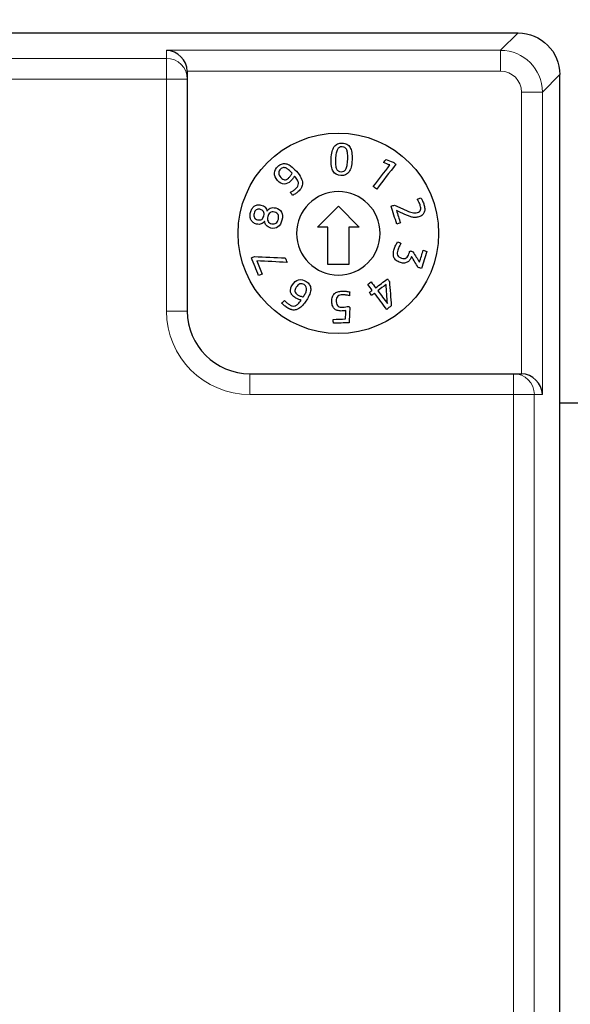
# Model space of a CAD drawing. Units: millimetres. Extents: x 6653 to 11272, y -4489 to -2911.
# Drawn here: x 8023 to 8049, y -3291 to -3244 of the extents above; entities that cross this region are included whole.
import ezdxf

# ---------------------------------------------------------------- set-up
doc = ezdxf.new("R2010")
doc.units = ezdxf.units.MM
doc.header["$MEASUREMENT"] = 0
doc.layers.get('DEFPOINTS').update_dxf_attribs({"color": 252, "lineweight": 13})
doc.layers.add('11', color=7, linetype='Continuous', true_color=0xffffff)
doc.layers.add('DIM', color=3, linetype='Continuous', lineweight=13)
doc.styles.get("Standard").update_dxf_attribs({"font": 'txt.shx', "bigfont": 'chineset.shx'})
doc.dimstyles.new('YanXiu', dxfattribs={"dimscale": 10, "dimtxt": 0.18, "dimasz": 0.18, "dimexe": 0.05, "dimexo": 0, "dimgap": 0.05, "dimtad": 1, "dimzin": 0, "dimdsep": 46, "dimtxsty": 'Standard', "dimcen": 0.05, "dimclrd": 256, "dimclre": 256, "dimclrt": 4, "dimazin": 0, "dimtfac": 1, "dimtmove": 0, "dimatfit": 3, "dimfxl": 0, "dimtolj": 1, "dimtzin": 0, "dimlwd": -1, "dimlwe": -1, "dimarcsym": 0})

# ---------------------------------------------------------------- blocks, each defined once
blk = doc.blocks.new('*D28')
at = {"layer": 'DEFPOINTS', "color": 0}
for p in [(7947.421, -3240.619), (8065.392, -3240.619), (8065.426, -3343.62)]:
    blk.add_point(p, dxfattribs=at)
at = {"layer": 'DIM'}
for p, q in [((8065.392, -3240.619), (7946.421, -3240.619)), ((7947.421, -3340.02), (7947.421, -3244.219)), ((8065.426, -3343.62), (7946.421, -3343.62))]:
    blk.add_line(p, q, dxfattribs=at)
for points in [[(7946.821, -3244.219), (7948.021, -3244.219), (7947.421, -3240.619)], [(7946.821, -3340.02), (7948.021, -3340.02), (7947.421, -3343.62)]]:
    blk.add_solid(points, dxfattribs=at)
at = {"layer": 'DIM', "color": 4, "insert": (7944.621, -3292.12), "char_height": 3.6, "attachment_point": 5, "rotation": 90}
blk.add_mtext('\\A1;103.00', dxfattribs=at)
blk = doc.blocks.new('*D32')
at = {"layer": 'DEFPOINTS', "color": 0}
for p in [(8329.534, -3230.297), (7978.534, -3282.119), (8329.534, -3282.119)]:
    blk.add_point(p, dxfattribs=at)
at = {"layer": 'DIM'}
for p, q in [((7978.534, -3282.119), (7978.534, -3229.297)), ((8329.534, -3282.119), (8329.534, -3229.297)), ((7982.134, -3230.297), (8325.934, -3230.297))]:
    blk.add_line(p, q, dxfattribs=at)
for points in [[(7982.134, -3229.697), (7982.134, -3230.897), (7978.534, -3230.297)], [(8325.934, -3229.697), (8325.934, -3230.897), (8329.534, -3230.297)]]:
    blk.add_solid(points, dxfattribs=at)
at = {"layer": 'DIM', "color": 4, "insert": (8154.034, -3227.497), "char_height": 3.6, "attachment_point": 5}
blk.add_mtext('\\A1;351.00', dxfattribs=at)
blk = doc.blocks.new('*D33')
at = {"layer": 'DEFPOINTS', "color": 0}
for p in [(8334.534, -3223.74), (7973.534, -3267.999), (8334.534, -3270.655)]:
    blk.add_point(p, dxfattribs=at)
at = {"layer": 'DIM'}
for p, q in [((7973.534, -3267.999), (7973.534, -3222.74)), ((8334.534, -3270.655), (8334.534, -3222.74)), ((7977.134, -3223.74), (8330.934, -3223.74))]:
    blk.add_line(p, q, dxfattribs=at)
for points in [[(7977.134, -3223.14), (7977.134, -3224.34), (7973.534, -3223.74)], [(8330.934, -3223.14), (8330.934, -3224.34), (8334.534, -3223.74)]]:
    blk.add_solid(points, dxfattribs=at)
at = {"layer": 'DIM', "color": 4, "insert": (8154.034, -3220.94), "char_height": 3.6, "attachment_point": 5}
blk.add_mtext('\\A1;361.00', dxfattribs=at)

msp = doc.modelspace()

# ---------------------------------------------------------------- linework, layer by layer
at = {"layer": '11', "color": 7, "linetype": 'Continuous'}
for p, q in [((7995.446, -3244.383), (8046.52, -3244.383)), ((8030.683, -3246.254), (8030.683, -3246.603)), ((8048.519, -3337.756), (8048.519, -3246.382)), ((8030.683, -3246.603), (8030.683, -3257.709)), ((8036.916, -3253.686), (8037.916, -3252.686)), ((8037.916, -3252.686), (8038.916, -3253.686)), ((8037.416, -3253.686), (8036.916, -3253.686)), ((8037.416, -3255.486), (8037.416, -3253.686)), ((8038.916, -3253.686), (8038.416, -3253.686)), ((8038.416, -3253.686), (8038.416, -3255.486)), ((8038.416, -3255.486), (8037.416, -3255.486)), ((8033.683, -3260.709), (8046.3, -3260.709)), ((8046.3, -3260.709), (8046.649, -3260.709)), ((8049.524, -3262.119), (8048.519, -3262.119))]:
    msp.add_line(p, q, dxfattribs=at)
at = {"layer": '11', "color": 7, "linetype": 'Continuous', "lineweight": 5}
for p, q in [((8045.685, -3245.219), (8046.52, -3244.383)), ((7996.666, -3245.603), (8029.683, -3245.603)), ((8029.683, -3245.219), (8045.685, -3245.219)), ((8029.683, -3245.603), (8029.683, -3245.219)), ((8029.683, -3245.603), (8029.683, -3246.603)), ((8045.685, -3246.219), (8045.685, -3245.219)), ((8045.685, -3246.219), (8030.682, -3246.219)), ((8048.519, -3246.382), (8047.683, -3247.218)), ((8029.683, -3246.603), (7996.666, -3246.603)), ((8030.683, -3246.603), (8029.683, -3246.603)), ((8029.683, -3257.709), (8029.683, -3246.603)), ((8047.683, -3247.218), (8046.684, -3247.218)), ((8046.684, -3260.709), (8046.684, -3247.218)), ((8047.683, -3247.218), (8047.683, -3261.709)), ((8030.683, -3257.709), (8029.683, -3257.709)), ((8033.683, -3260.709), (8033.683, -3261.709)), ((8046.3, -3260.709), (8046.3, -3261.709)), ((8046.3, -3261.709), (8033.683, -3261.709)), ((8046.3, -3312.019), (8046.3, -3261.709)), ((8047.299, -3261.709), (8046.3, -3261.709)), ((8047.299, -3261.709), (8047.299, -3312.019)), ((8047.683, -3261.709), (8047.299, -3261.709))]:
    msp.add_line(p, q, dxfattribs=at)
at = {"layer": '11', "color": 7, "linetype": 'Continuous'}
msp.add_circle((8037.916, -3253.986), 4.8, dxfattribs=at)
at = {"layer": '11', "color": 7, "linetype": 'Continuous', "extrusion": (0, 0, -1)}
msp.add_circle((-8037.916, -3253.986), 2, dxfattribs=at)
for centre, radius, start, end in [((-8035.325, -3251.014), 0.371, 69.0624, 101.8258), ((-8035.783, -3257.253), 0.407, 253.5084, 281.7699)]:
    msp.add_arc(centre, radius, start, end, dxfattribs=at)
at = {"layer": '11', "color": 7, "linetype": 'Continuous'}
for centre, radius, start, end in [((8040.715, -3253.003), 1.177, 25.6823, 29.0226), ((8042.398, -3250.22), 2.94, 245.4902, 248.3592), ((8033.683, -3257.709), 3, 180, 270), ((8035.762, -3257.215), 0.255, 256.3761, 285.2662)]:
    msp.add_arc(centre, radius, start, end, dxfattribs=at)
at = {"layer": '11', "color": 7, "linetype": 'Continuous', "lineweight": 5, "extrusion": (0, 0, -1)}
msp.add_arc((-8033.683, -3257.709), 4, 270, 0, dxfattribs=at)
at = {"layer": '11', "color": 7, "linetype": 'Continuous', "extrusion": (0, 0, -1)}
for centre, major_axis, ratio, start_param, end_param in [((8046.518, -3246.385), (-1.416, -1.416), 0.998783, 2.356801, 3.926382), ((8029.683, -3246.254), (0, 1.001), 0.999391, 1.535893, 1.570796), ((8046.649, -3261.709), (1.001, 0), 0.999391, 4.712389, 4.747296)]:
    msp.add_ellipse(centre, major_axis=major_axis, ratio=ratio, start_param=start_param, end_param=end_param, dxfattribs=at)
at = {"layer": '11', "color": 7, "linetype": 'Continuous'}
for centre, start_param in [((8029.683, -3246.219), 0.802849), ((8046.684, -3261.709), 0.802851)]:
    msp.add_ellipse(centre, major_axis=(0.719, -0.719), ratio=0.965689, start_param=start_param, end_param=2.338741, dxfattribs=at)
at = {"layer": '11', "color": 7, "linetype": 'Continuous', "lineweight": 5}
for centre, major_axis, ratio, start_param, end_param in [((8029.683, -3246.603), (-1, 0), 0.999391, 3.141593, 4.712389), ((8045.683, -3247.219), (1.414, 1.414), 0.999999, 5.498396, 7.067974), ((8045.683, -3247.219), (-0.708, -0.708), 0.998783, 2.356803, 3.926382), ((8046.3, -3261.709), (0, 1), 0.999391, 4.712389, 6.283185)]:
    msp.add_ellipse(centre, major_axis=major_axis, ratio=ratio, start_param=start_param, end_param=end_param, dxfattribs=at)
at = {"layer": '11', "color": 7, "linetype": 'Continuous'}
for points, degree, knots in [([(8037.665, -3251.014), (8037.59, -3250.889), (8037.558, -3250.692), (8037.576, -3250.286), (8037.591, -3250.169), (8037.64, -3249.974), (8037.674, -3249.894), (8037.718, -3249.833)], 3, [0, 0, 0, 0, 0.496697, 0.496697, 0.748854, 0.748854, 1, 1, 1, 1]), ([(8037.718, -3249.833), (8037.762, -3249.772), (8037.816, -3249.728), (8037.944, -3249.675), (8038.02, -3249.664), (8038.192, -3249.671), (8038.266, -3249.689), (8038.389, -3249.753), (8038.439, -3249.802), (8038.477, -3249.867)], 3, [0, 0, 0, 0, 0.25, 0.25, 0.5, 0.5, 0.75, 0.75, 1, 1, 1, 1]), ([(8038.316, -3249.987), (8038.294, -3249.939), (8038.265, -3249.903), (8038.195, -3249.86), (8038.151, -3249.848), (8038.045, -3249.843), (8038, -3249.851), (8037.926, -3249.888), (8037.894, -3249.921), (8037.868, -3249.967)], 3, [0, 0, 0, 0, 0.25, 0.25, 0.5, 0.5, 0.75, 0.75, 1, 1, 1, 1]), ([(8038.558, -3250.112), (8038.574, -3250.21), (8038.579, -3250.327), (8038.567, -3250.598), (8038.552, -3250.714), (8038.503, -3250.907), (8038.469, -3250.986), (8038.381, -3251.109), (8038.327, -3251.153), (8038.199, -3251.206), (8038.124, -3251.217), (8037.865, -3251.205), (8037.741, -3251.139), (8037.665, -3251.014)], 3, [0, 0, 0, 0, 0.143183, 0.143183, 0.286367, 0.286367, 0.428971, 0.428971, 0.571575, 0.571575, 0.714179, 0.714179, 1, 1, 1, 1]), ([(8037.868, -3249.967), (8037.843, -3250.013), (8037.823, -3250.075), (8037.795, -3250.225), (8037.785, -3250.318), (8037.775, -3250.539), (8037.777, -3250.632), (8037.792, -3250.785), (8037.806, -3250.847), (8037.849, -3250.942), (8037.878, -3250.977), (8037.913, -3250.999)], 3, [0, 0, 0, 0, 0.20311, 0.20311, 0.405139, 0.405139, 0.603426, 0.603426, 0.801713, 0.801713, 1, 1, 1, 1]), ([(8038.334, -3250.733), (8038.348, -3250.657), (8038.358, -3250.565), (8038.368, -3250.344), (8038.366, -3250.25), (8038.351, -3250.098), (8038.337, -3250.035), (8038.316, -3249.987)], 3, [0, 0, 0, 0, 0.328602, 0.328602, 0.663404, 0.663404, 1, 1, 1, 1]), ([(8034.856, -3251.1), (8034.858, -3250.98), (8034.915, -3250.87), (8035.08, -3250.723), (8035.135, -3250.689), (8035.192, -3250.667)], 3, [0, 0, 0, 0, 0.672565, 0.672565, 1, 1, 1, 1]), ([(8035.287, -3250.838), (8035.239, -3250.84), (8035.192, -3250.862), (8035.085, -3250.957), (8035.057, -3251.019), (8035.059, -3251.092)], 3, [0, 0, 0, 0, 0.446475, 0.446475, 1, 1, 1, 1]), ([(8035.401, -3250.65), (8035.427, -3250.656), (8035.454, -3250.664), (8035.504, -3250.683), (8035.529, -3250.695), (8035.586, -3250.726), (8035.617, -3250.747), (8035.647, -3250.769)], 3, [0, 0, 0, 0, 0.29615, 0.29615, 0.59174, 0.59174, 1, 1, 1, 1]), ([(8035.647, -3250.769), (8035.727, -3250.827), (8035.813, -3250.907), (8036.003, -3251.122), (8036.076, -3251.224), (8036.169, -3251.411), (8036.194, -3251.497), (8036.199, -3251.656), (8036.182, -3251.729), (8036.106, -3251.864), (8036.054, -3251.928), (8035.948, -3252.022), (8035.905, -3252.055), (8035.812, -3252.118), (8035.767, -3252.145), (8035.723, -3252.167)], 3, [0, 0, 0, 0, 0.152959, 0.152959, 0.317332, 0.317332, 0.481706, 0.481706, 0.647234, 0.647234, 0.812763, 0.812763, 0.906381, 0.906381, 1, 1, 1, 1]), ([(8038.18, -3251.01), (8038.217, -3250.992), (8038.249, -3250.96), (8038.3, -3250.869), (8038.32, -3250.808), (8038.334, -3250.733)], 3, [0, 0, 0, 0, 0.5, 0.5, 1, 1, 1, 1]), ([(8035.316, -3251.625), (8035.212, -3251.626), (8035.108, -3251.569), (8034.903, -3251.338), (8034.854, -3251.221), (8034.856, -3251.1)], 3, [0, 0, 0, 0, 0.507363, 0.507363, 1, 1, 1, 1]), ([(8035.059, -3251.092), (8035.062, -3251.164), (8035.094, -3251.236), (8035.223, -3251.381), (8035.284, -3251.419), (8035.398, -3251.423), (8035.459, -3251.395), (8035.558, -3251.307), (8035.59, -3251.271), (8035.621, -3251.23)], 3, [0, 0, 0, 0, 0.274902, 0.274902, 0.564209, 0.564209, 0.853515, 0.853515, 1, 1, 1, 1]), ([(8037.913, -3250.999), (8037.949, -3251.021), (8037.993, -3251.033), (8038.098, -3251.037), (8038.143, -3251.03), (8038.18, -3251.01)], 3, [0, 0, 0, 0, 0.5, 0.5, 1, 1, 1, 1]), ([(8035.741, -3251.365), (8035.709, -3251.407), (8035.672, -3251.447), (8035.526, -3251.577), (8035.421, -3251.624), (8035.316, -3251.625)], 3, [0, 0, 0, 0, 0.282197, 0.282197, 1, 1, 1, 1]), ([(8035.62, -3252.017), (8035.662, -3251.996), (8035.706, -3251.971), (8035.794, -3251.914), (8035.834, -3251.885), (8035.913, -3251.815), (8035.947, -3251.774), (8035.995, -3251.69), (8036.006, -3251.644), (8036.004, -3251.595)], 3, [0, 0, 0, 0, 0.225352, 0.225352, 0.450704, 0.450704, 0.725352, 0.725352, 1, 1, 1, 1]), ([(8033.777, -3252.815), (8033.806, -3252.764), (8033.842, -3252.721), (8033.927, -3252.657), (8033.975, -3252.635), (8034.028, -3252.623)], 3, [0, 0, 0, 0, 0.5, 0.5, 1, 1, 1, 1]), ([(8034.028, -3252.623), (8034.082, -3252.612), (8034.142, -3252.614), (8034.3, -3252.651), (8034.369, -3252.687), (8034.415, -3252.738)], 3, [0, 0, 0, 0, 0.416244, 0.416244, 1, 1, 1, 1]), ([(8041.851, -3252.864), (8041.87, -3252.806), (8041.867, -3252.734), (8041.833, -3252.626), (8041.824, -3252.601), (8041.812, -3252.574)], 3, [0, 0, 0, 0, 0.784314, 0.784314, 1, 1, 1, 1]), ([(8041.949, -3252.434), (8041.975, -3252.495), (8041.997, -3252.553), (8042.035, -3252.676), (8042.048, -3252.739), (8042.055, -3252.861), (8042.048, -3252.917), (8042.031, -3252.969)], 3, [0, 0, 0, 0, 0.300752, 0.300752, 0.650376, 0.650376, 1, 1, 1, 1]), ([(8033.69, -3253.182), (8033.687, -3253.123), (8033.694, -3253.059), (8033.725, -3252.927), (8033.747, -3252.867), (8033.777, -3252.815)], 3, [0, 0, 0, 0, 0.504087, 0.504087, 1, 1, 1, 1]), ([(8033.829, -3253.467), (8033.786, -3253.433), (8033.753, -3253.391), (8033.706, -3253.296), (8033.693, -3253.242), (8033.69, -3253.182)], 3, [0, 0, 0, 0, 0.5, 0.5, 1, 1, 1, 1]), ([(8033.982, -3252.862), (8033.935, -3252.897), (8033.901, -3252.954), (8033.864, -3253.113), (8033.868, -3253.18), (8033.895, -3253.233)], 3, [0, 0, 0, 0, 0.496599, 0.496599, 1, 1, 1, 1]), ([(8034.243, -3253.317), (8034.292, -3253.284), (8034.327, -3253.225), (8034.365, -3253.061), (8034.36, -3252.994), (8034.301, -3252.89), (8034.245, -3252.854), (8034.09, -3252.818), (8034.03, -3252.827), (8033.982, -3252.862)], 3, [0, 0, 0, 0, 0.260127, 0.260127, 0.516847, 0.516847, 0.775947, 0.775947, 1, 1, 1, 1]), ([(8034.496, -3252.928), (8034.514, -3252.898), (8034.537, -3252.87), (8034.589, -3252.818), (8034.619, -3252.798), (8034.688, -3252.769), (8034.727, -3252.759), (8034.77, -3252.756)], 3, [0, 0, 0, 0, 0.333333, 0.333333, 0.666667, 0.666667, 1, 1, 1, 1]), ([(8034.643, -3253), (8034.59, -3253.039), (8034.553, -3253.101), (8034.512, -3253.273), (8034.517, -3253.347), (8034.547, -3253.406)], 3, [0, 0, 0, 0, 0.496855, 0.496855, 1, 1, 1, 1]), ([(8035.189, -3252.968), (8035.242, -3253.069), (8035.251, -3253.196), (8035.179, -3253.5), (8035.114, -3253.611), (8034.928, -3253.746), (8034.816, -3253.764), (8034.633, -3253.72), (8034.589, -3253.703), (8034.552, -3253.68)], 3, [0, 0, 0, 0, 0.294236, 0.294236, 0.587776, 0.587776, 0.881316, 0.881316, 1, 1, 1, 1]), ([(8035.027, -3253.087), (8034.995, -3253.03), (8034.94, -3252.992), (8034.769, -3252.951), (8034.697, -3252.96), (8034.643, -3253)], 3, [0, 0, 0, 0, 0.462441, 0.462441, 1, 1, 1, 1]), ([(8034.77, -3252.756), (8034.814, -3252.752), (8034.861, -3252.757), (8035.044, -3252.8), (8035.136, -3252.866), (8035.189, -3252.968)], 3, [0, 0, 0, 0, 0.287912, 0.287912, 1, 1, 1, 1]), ([(8034.929, -3253.499), (8034.983, -3253.462), (8035.02, -3253.398), (8035.063, -3253.218), (8035.058, -3253.144), (8035.027, -3253.087)], 3, [0, 0, 0, 0, 0.503006, 0.503006, 1, 1, 1, 1]), ([(8041.592, -3253.226), (8041.537, -3253.225), (8041.483, -3253.219), (8041.375, -3253.193), (8041.321, -3253.174), (8041.267, -3253.151)], 3, [0, 0, 0, 0, 0.5, 0.5, 1, 1, 1, 1]), ([(8041.314, -3252.952), (8041.36, -3252.97), (8041.403, -3252.984), (8041.489, -3253.004), (8041.531, -3253.008), (8041.573, -3253.008)], 3, [0, 0, 0, 0, 0.493707, 0.493707, 1, 1, 1, 1]), ([(8041.573, -3253.008), (8041.615, -3253.008), (8041.657, -3253.001), (8041.781, -3252.963), (8041.831, -3252.922), (8041.851, -3252.864)], 3, [0, 0, 0, 0, 0.348243, 0.348243, 1, 1, 1, 1]), ([(8041.94, -3253.105), (8041.897, -3253.144), (8041.839, -3253.176), (8041.705, -3253.217), (8041.648, -3253.226), (8041.592, -3253.226)], 3, [0, 0, 0, 0, 0.547337, 0.547337, 1, 1, 1, 1]), ([(8034.226, -3253.538), (8034.162, -3253.562), (8034.084, -3253.564), (8033.926, -3253.526), (8033.872, -3253.501), (8033.829, -3253.467)], 3, [0, 0, 0, 0, 0.583756, 0.583756, 1, 1, 1, 1]), ([(8033.895, -3253.233), (8033.921, -3253.285), (8033.971, -3253.32), (8034.126, -3253.357), (8034.193, -3253.35), (8034.243, -3253.317)], 3, [0, 0, 0, 0, 0.463731, 0.463731, 1, 1, 1, 1]), ([(8034.552, -3253.68), (8034.514, -3253.658), (8034.484, -3253.632), (8034.436, -3253.573), (8034.418, -3253.541), (8034.394, -3253.473), (8034.386, -3253.439), (8034.384, -3253.404)], 3, [0, 0, 0, 0, 0.333333, 0.333333, 0.666667, 0.666667, 1, 1, 1, 1]), ([(8034.547, -3253.406), (8034.577, -3253.465), (8034.638, -3253.505), (8034.809, -3253.546), (8034.876, -3253.536), (8034.929, -3253.499)], 3, [0, 0, 0, 0, 0.537559, 0.537559, 1, 1, 1, 1]), ([(8040.682, -3255.282), (8040.631, -3255.238), (8040.595, -3255.189), (8040.553, -3255.079), (8040.545, -3255.019), (8040.552, -3254.887), (8040.566, -3254.818), (8040.61, -3254.679), (8040.635, -3254.616), (8040.693, -3254.496), (8040.723, -3254.443), (8040.754, -3254.394)], 3, [0, 0, 0, 0, 0.206061, 0.206061, 0.412121, 0.412121, 0.618182, 0.618182, 0.809091, 0.809091, 1, 1, 1, 1]), ([(8040.831, -3254.615), (8040.803, -3254.67), (8040.78, -3254.727), (8040.746, -3254.832), (8040.737, -3254.875), (8040.734, -3254.916)], 3, [0, 0, 0, 0, 0.561873, 0.561873, 1, 1, 1, 1]), ([(8040.75, -3255.026), (8040.763, -3255.059), (8040.785, -3255.089), (8040.847, -3255.14), (8040.89, -3255.162), (8041.034, -3255.208), (8041.106, -3255.202), (8041.163, -3255.164)], 3, [0, 0, 0, 0, 0.2749, 0.2749, 0.549801, 0.549801, 1, 1, 1, 1]), ([(8041.163, -3255.164), (8041.22, -3255.126), (8041.262, -3255.061), (8041.307, -3254.923), (8041.323, -3254.874), (8041.338, -3254.825)], 3, [0, 0, 0, 0, 0.648305, 0.648305, 1, 1, 1, 1]), ([(8041.084, -3255.41), (8041.025, -3255.419), (8040.96, -3255.411), (8040.801, -3255.36), (8040.733, -3255.325), (8040.682, -3255.282)], 3, [0, 0, 0, 0, 0.460396, 0.460396, 1, 1, 1, 1]), ([(8041.351, -3255.241), (8041.321, -3255.286), (8041.284, -3255.323), (8041.194, -3255.382), (8041.142, -3255.401), (8041.084, -3255.41)], 3, [0, 0, 0, 0, 0.5, 0.5, 1, 1, 1, 1]), ([(8041.42, -3255.1), (8041.42, -3255.101), (8041.42, -3255.101), (8041.404, -3255.15), (8041.382, -3255.196), (8041.351, -3255.241)], 3, [0, 0, 0, 0, 0.012195, 0.012195, 1, 1, 1, 1]), ([(8035.631, -3256.8), (8035.618, -3256.75), (8035.618, -3256.696), (8035.645, -3256.58), (8035.673, -3256.519), (8035.799, -3256.326), (8035.898, -3256.247), (8036.13, -3256.187), (8036.25, -3256.212), (8036.443, -3256.338), (8036.496, -3256.389), (8036.533, -3256.446)], 3, [0, 0, 0, 0, 0.143428, 0.143428, 0.286857, 0.286857, 0.566125, 0.566125, 0.845393, 0.845393, 1, 1, 1, 1]), ([(8036.33, -3256.87), (8036.359, -3256.815), (8036.378, -3256.762), (8036.397, -3256.658), (8036.395, -3256.609), (8036.364, -3256.517), (8036.33, -3256.477), (8036.211, -3256.399), (8036.144, -3256.389), (8036.008, -3256.433), (8035.948, -3256.484), (8035.842, -3256.646), (8035.821, -3256.715), (8035.834, -3256.771)], 3, [0, 0, 0, 0, 0.1474, 0.1474, 0.2948, 0.2948, 0.4422, 0.4422, 0.624941, 0.624941, 0.807683, 0.807683, 1, 1, 1, 1]), ([(8036.533, -3256.446), (8036.569, -3256.503), (8036.589, -3256.569), (8036.594, -3256.718), (8036.578, -3256.801), (8036.543, -3256.894)], 3, [0, 0, 0, 0, 0.5, 0.5, 1, 1, 1, 1]), ([(8035.994, -3257.141), (8035.945, -3257.122), (8035.897, -3257.097), (8035.792, -3257.028), (8035.743, -3256.987), (8035.669, -3256.899), (8035.644, -3256.851), (8035.631, -3256.8)], 3, [0, 0, 0, 0, 0.282732, 0.282732, 0.641366, 0.641366, 1, 1, 1, 1]), ([(8035.834, -3256.771), (8035.847, -3256.826), (8035.891, -3256.877), (8036.001, -3256.95), (8036.044, -3256.971), (8036.092, -3256.99)], 3, [0, 0, 0, 0, 0.663866, 0.663866, 1, 1, 1, 1]), ([(8036.543, -3256.894), (8036.513, -3256.974), (8036.474, -3257.048), (8036.388, -3257.193), (8036.342, -3257.264), (8036.239, -3257.399), (8036.183, -3257.462), (8036.053, -3257.572), (8035.981, -3257.619), (8035.898, -3257.643)], 3, [0, 0, 0, 0, 0.25, 0.25, 0.5, 0.5, 0.75, 0.75, 1, 1, 1, 1]), ([(8037.643, -3257.481), (8037.617, -3257.423), (8037.603, -3257.349), (8037.596, -3257.171), (8037.606, -3257.094), (8037.652, -3256.967), (8037.685, -3256.916), (8037.771, -3256.836), (8037.823, -3256.807), (8037.885, -3256.788)], 3, [0, 0, 0, 0, 0.247411, 0.247411, 0.498274, 0.498274, 0.749137, 0.749137, 1, 1, 1, 1]), ([(8037.885, -3256.788), (8037.946, -3256.77), (8038.015, -3256.759), (8038.161, -3256.754), (8038.225, -3256.756), (8038.34, -3256.768), (8038.398, -3256.779), (8038.457, -3256.793)], 3, [0, 0, 0, 0, 0.350515, 0.350515, 0.675258, 0.675258, 1, 1, 1, 1]), ([(8038.277, -3256.942), (8038.223, -3256.934), (8038.167, -3256.932), (8038.064, -3256.935), (8038.023, -3256.941), (8037.986, -3256.951)], 3, [0, 0, 0, 0, 0.563177, 0.563177, 1, 1, 1, 1]), ([(8035.41, -3257.508), (8035.386, -3257.491), (8035.362, -3257.472), (8035.315, -3257.433), (8035.293, -3257.413), (8035.271, -3257.393)], 3, [0, 0, 0, 0, 0.5, 0.5, 1, 1, 1, 1]), ([(8035.445, -3257.308), (8035.487, -3257.345), (8035.528, -3257.376), (8035.615, -3257.432), (8035.658, -3257.452), (8035.702, -3257.463)], 3, [0, 0, 0, 0, 0.483312, 0.483312, 1, 1, 1, 1]), ([(8035.83, -3257.461), (8035.847, -3257.456), (8035.865, -3257.45), (8035.898, -3257.434), (8035.914, -3257.424), (8035.95, -3257.4), (8035.969, -3257.384), (8035.988, -3257.367)], 3, [0, 0, 0, 0, 0.297544, 0.297544, 0.594546, 0.594546, 1, 1, 1, 1]), ([(8037.89, -3257), (8037.864, -3257.024), (8037.844, -3257.055), (8037.817, -3257.134), (8037.812, -3257.185), (8037.816, -3257.304), (8037.825, -3257.351), (8037.857, -3257.425), (8037.879, -3257.454), (8037.933, -3257.496), (8037.965, -3257.51), (8038.04, -3257.526), (8038.081, -3257.529), (8038.169, -3257.526), (8038.216, -3257.521), (8038.269, -3257.512)], 3, [0, 0, 0, 0, 0.151515, 0.151515, 0.30303, 0.30303, 0.44336, 0.44336, 0.583689, 0.583689, 0.724019, 0.724019, 0.864348, 0.864348, 1, 1, 1, 1]), ([(8035.7, -3257.651), (8035.628, -3257.636), (8035.524, -3257.585), (8035.487, -3257.562), (8035.455, -3257.541), (8035.41, -3257.508)], 2, [0, 0, 0, 0.5, 0.75, 0.75, 1, 1, 1]), ([(8038.195, -3257.698), (8038.162, -3257.702), (8038.131, -3257.705), (8038.028, -3257.709), (8037.962, -3257.703), (8037.902, -3257.69)], 3, [0, 0, 0, 0, 0.288809, 0.288809, 1, 1, 1, 1])]:
    msp.add_open_spline(points, degree=degree, knots=knots, dxfattribs=at)
for points, degree in [([(8038.477, -3249.867), (8038.516, -3249.931), (8038.542, -3250.013), (8038.558, -3250.112)], 3), ([(8035.43, -3250.869), (8035.383, -3250.846), (8035.336, -3250.835), (8035.287, -3250.838)], 3), ([(8039.588, -3251.739), (8039.851, -3251.396), (8040.115, -3251.054), (8040.379, -3250.712)], 3), ([(8040.665, -3250.676), (8040.36, -3251.072), (8040.055, -3251.468), (8039.75, -3251.864)], 3), ([(8040.082, -3250.593), (8040.12, -3250.543), (8040.159, -3250.493), (8040.197, -3250.443)], 3), ([(8040.379, -3250.712), (8040.28, -3250.672), (8040.181, -3250.633), (8040.082, -3250.593)], 3), ([(8040.197, -3250.443), (8040.31, -3250.487), (8040.422, -3250.53), (8040.534, -3250.574)], 3), ([(8040.534, -3250.574), (8040.578, -3250.608), (8040.621, -3250.642), (8040.665, -3250.676)], 3), ([(8035.569, -3250.968), (8035.524, -3250.925), (8035.478, -3250.893), (8035.43, -3250.869)], 3), ([(8035.699, -3251.103), (8035.657, -3251.056), (8035.614, -3251.011), (8035.569, -3250.968)], 3), ([(8035.621, -3251.23), (8035.652, -3251.188), (8035.678, -3251.146), (8035.699, -3251.103)], 3), ([(8035.822, -3251.241), (8035.8, -3251.281), (8035.772, -3251.322), (8035.741, -3251.365)], 3), ([(8035.959, -3251.433), (8035.929, -3251.375), (8035.884, -3251.311), (8035.822, -3251.241)], 3), ([(8036.004, -3251.595), (8036.003, -3251.546), (8035.988, -3251.492), (8035.959, -3251.433)], 3), ([(8039.75, -3251.864), (8039.696, -3251.822), (8039.642, -3251.78), (8039.588, -3251.739)], 3), ([(8035.723, -3252.167), (8035.689, -3252.117), (8035.654, -3252.067), (8035.62, -3252.017)], 3), ([(8040.443, -3252.683), (8040.497, -3252.667), (8040.551, -3252.65), (8040.605, -3252.633)], 3), ([(8040.711, -3253.544), (8040.622, -3253.257), (8040.533, -3252.97), (8040.443, -3252.683)], 3), ([(8040.605, -3252.633), (8041.177, -3252.894)], 1), ([(8041.699, -3252.354), (8041.754, -3252.33), (8041.81, -3252.306), (8041.865, -3252.281)], 3), ([(8041.745, -3252.432), (8041.699, -3252.354)], 1), ([(8041.812, -3252.574), (8041.801, -3252.547), (8041.789, -3252.52), (8041.776, -3252.493)], 3), ([(8041.865, -3252.281), (8041.896, -3252.323), (8041.923, -3252.374), (8041.949, -3252.434)], 3), ([(8034.415, -3252.738), (8034.461, -3252.788), (8034.488, -3252.852), (8034.496, -3252.928)], 3), ([(8040.695, -3252.885), (8040.758, -3253.087), (8040.821, -3253.288), (8040.883, -3253.49)], 3), ([(8041.097, -3253.076), (8040.963, -3253.012), (8040.829, -3252.949), (8040.695, -3252.885)], 3), ([(8041.267, -3253.151), (8041.212, -3253.128), (8041.156, -3253.103), (8041.097, -3253.076)], 3), ([(8042.031, -3252.969), (8042.013, -3253.02), (8041.983, -3253.066), (8041.94, -3253.105)], 3), ([(8034.384, -3253.404), (8034.342, -3253.468), (8034.29, -3253.514), (8034.226, -3253.538)], 3), ([(8040.883, -3253.49), (8040.826, -3253.508), (8040.768, -3253.526), (8040.711, -3253.544)], 3), ([(8040.754, -3254.394), (8040.809, -3254.418), (8040.863, -3254.442), (8040.918, -3254.466)], 3), ([(8040.918, -3254.466), (8040.888, -3254.511), (8040.859, -3254.56), (8040.831, -3254.615)], 3), ([(8040.734, -3254.916), (8040.732, -3254.956), (8040.737, -3254.993), (8040.75, -3255.026)], 3), ([(8041.338, -3254.825), (8041.387, -3254.84), (8041.436, -3254.856), (8041.484, -3254.872)], 3), ([(8041.484, -3254.872), (8041.589, -3255.037), (8041.694, -3255.203), (8041.799, -3255.369)], 3), ([(8041.799, -3255.369), (8041.86, -3255.179), (8041.92, -3254.989), (8041.981, -3254.8)], 3), ([(8042.153, -3254.855), (8042.066, -3255.127), (8041.979, -3255.398), (8041.891, -3255.67)], 3), ([(8041.981, -3254.8), (8042.039, -3254.818), (8042.096, -3254.837), (8042.153, -3254.855)], 3), ([(8033.752, -3255.155), (8033.801, -3255.135), (8033.849, -3255.116), (8033.897, -3255.097)], 3), ([(8034.095, -3256.012), (8033.981, -3255.726), (8033.867, -3255.44), (8033.752, -3255.155)], 3), ([(8033.897, -3255.097), (8034.389, -3255.119), (8034.88, -3255.141), (8035.371, -3255.163)], 3), ([(8035.459, -3255.383), (8034.977, -3255.356), (8034.494, -3255.329), (8034.011, -3255.302)], 3), ([(8034.011, -3255.302), (8034.096, -3255.516), (8034.182, -3255.729), (8034.267, -3255.943)], 3), ([(8035.371, -3255.163), (8035.401, -3255.237), (8035.43, -3255.31), (8035.459, -3255.383)], 3), ([(8041.741, -3255.622), (8041.634, -3255.448), (8041.527, -3255.274), (8041.42, -3255.1)], 3), ([(8034.267, -3255.943), (8034.21, -3255.966), (8034.153, -3255.989), (8034.095, -3256.012)], 3), ([(8041.891, -3255.67), (8041.841, -3255.654), (8041.791, -3255.638), (8041.741, -3255.622)], 3), ([(8039.324, -3256.431), (8039.377, -3256.391), (8039.43, -3256.351), (8039.483, -3256.311)], 3), ([(8039.541, -3256.717), (8039.468, -3256.622), (8039.396, -3256.526), (8039.324, -3256.431)], 3), ([(8039.483, -3256.311), (8039.555, -3256.407), (8039.627, -3256.502), (8039.699, -3256.597)], 3), ([(8039.699, -3256.597), (8039.887, -3256.455), (8040.076, -3256.312), (8040.264, -3256.17)], 3), ([(8040.201, -3256.436), (8040.068, -3256.536), (8039.936, -3256.636), (8039.804, -3256.736)], 3), ([(8040.267, -3257.349), (8040.245, -3257.045), (8040.223, -3256.74), (8040.201, -3256.436)], 3), ([(8040.264, -3256.17), (8040.295, -3256.211), (8040.327, -3256.253), (8040.358, -3256.294)], 3), ([(8040.358, -3256.294), (8040.389, -3256.683), (8040.419, -3257.072), (8040.45, -3257.46)], 3), ([(8036.235, -3257.032), (8036.27, -3256.979), (8036.302, -3256.925), (8036.33, -3256.87)], 3), ([(8037.986, -3256.951), (8037.949, -3256.96), (8037.916, -3256.976), (8037.89, -3257)], 3), ([(8038.445, -3256.972), (8038.387, -3256.959), (8038.331, -3256.948), (8038.277, -3256.942)], 3), ([(8038.457, -3256.793), (8038.453, -3256.853), (8038.449, -3256.912), (8038.445, -3256.972)], 3), ([(8039.403, -3256.821), (8039.449, -3256.786), (8039.495, -3256.751), (8039.541, -3256.717)], 3), ([(8039.508, -3256.959), (8039.473, -3256.913), (8039.438, -3256.867), (8039.403, -3256.821)], 3), ([(8039.645, -3256.856), (8039.6, -3256.89), (8039.554, -3256.925), (8039.508, -3256.959)], 3), ([(8040.229, -3257.628), (8040.034, -3257.37), (8039.84, -3257.113), (8039.645, -3256.856)], 3), ([(8039.804, -3256.736), (8039.958, -3256.94), (8040.113, -3257.145), (8040.267, -3257.349)], 3), ([(8035.213, -3257.34), (8035.252, -3257.294), (8035.291, -3257.247), (8035.33, -3257.201)], 3), ([(8035.271, -3257.393), (8035.249, -3257.374), (8035.229, -3257.356), (8035.213, -3257.34)], 3), ([(8035.33, -3257.201), (8035.365, -3257.236), (8035.403, -3257.272), (8035.445, -3257.308)], 3), ([(8035.988, -3257.367), (8036.035, -3257.324), (8036.084, -3257.264), (8036.134, -3257.187)], 3), ([(8036.134, -3257.187), (8036.09, -3257.176), (8036.043, -3257.161), (8035.994, -3257.141)], 3), ([(8036.092, -3256.99), (8036.14, -3257.009), (8036.188, -3257.023), (8036.235, -3257.032)], 3), ([(8037.747, -3257.62), (8037.703, -3257.586), (8037.668, -3257.54), (8037.643, -3257.481)], 3), ([(8037.902, -3257.69), (8037.842, -3257.677), (8037.79, -3257.654), (8037.747, -3257.62)], 3), ([(8038.275, -3257.686), (8038.255, -3257.69), (8038.228, -3257.694), (8038.195, -3257.698)], 3), ([(8038.256, -3258.089), (8038.262, -3257.955), (8038.269, -3257.821), (8038.275, -3257.686)], 3), ([(8038.269, -3257.512), (8038.321, -3257.503), (8038.369, -3257.495), (8038.412, -3257.485)], 3), ([(8038.412, -3257.485), (8038.429, -3257.504), (8038.447, -3257.523), (8038.464, -3257.542)], 3), ([(8038.464, -3257.542), (8038.453, -3257.785), (8038.442, -3258.028), (8038.431, -3258.27)], 3), ([(8040.45, -3257.46), (8040.376, -3257.516), (8040.303, -3257.572), (8040.229, -3257.628)], 3), ([(8037.669, -3258.109), (8037.865, -3258.103), (8038.061, -3258.096), (8038.256, -3258.089)], 3), ([(8037.676, -3258.296), (8037.674, -3258.234), (8037.672, -3258.172), (8037.669, -3258.109)], 3), ([(8038.431, -3258.27), (8038.179, -3258.279), (8037.927, -3258.288), (8037.676, -3258.296)], 3)]:
    msp.add_open_spline(points, degree=degree, dxfattribs=at)

# ---------------------------------------------------------------- dimensions: what is measured, and where the dimension line sits
at = {"layer": 'DIM', "color": 3}
for base, p1, p2, picture, middle in [((8334.534, -3223.74), (7973.534, -3267.999), (8334.534, -3270.655), '*D33', (8154.034, -3220.94)), ((8329.534, -3230.297), (7978.534, -3282.119), (8329.534, -3282.119), '*D32', (8154.034, -3227.497))]:
    dim = msp.add_linear_dim(base=base, p1=p1, p2=p2, dimstyle='YanXiu', override={"dimscale": 20, "dimfxl": 0.5, "dimarcsym": 1}, dxfattribs=at)
    dim.commit()
    dim.dimension.update_dxf_attribs({"geometry": picture, "text_midpoint": middle})
dim = msp.add_linear_dim(base=(7947.421, -3240.619), p1=(8065.426, -3343.62), p2=(8065.392, -3240.619), angle=90, dimstyle='YanXiu', override={"dimscale": 20, "dimfxl": 0.5, "dimarcsym": 1}, dxfattribs=at)
dim.commit()
dim.dimension.update_dxf_attribs({"geometry": '*D28', "text_midpoint": (7944.621, -3292.12)})

doc.saveas('drawing.dxf')
